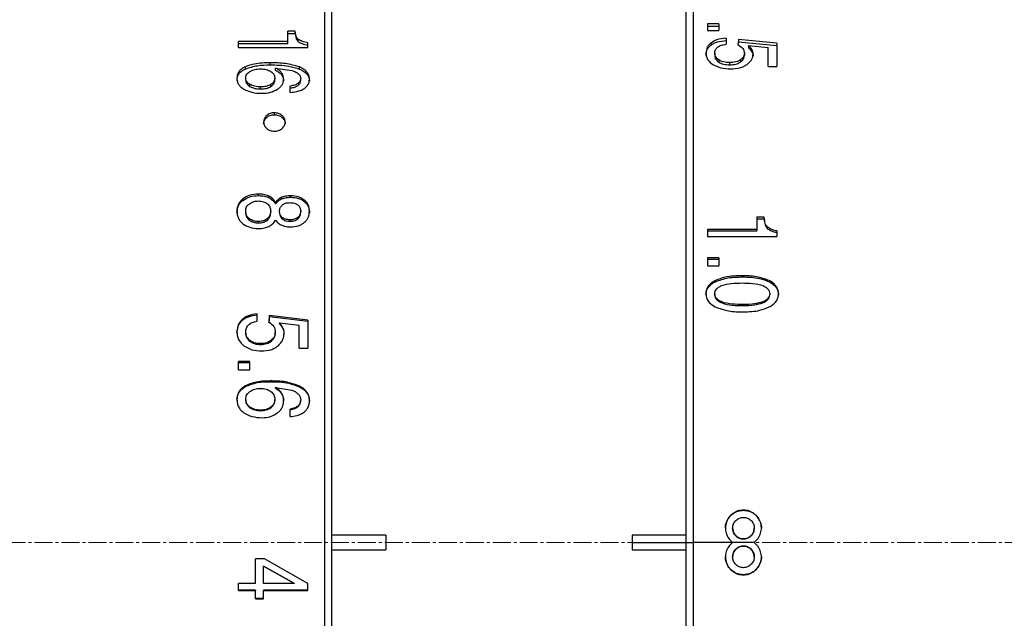
# Model space of a CAD drawing. Units: millimetres. Extents: x 0 to 297, y 0 to 210.
# Drawn here: x 171 to 212, y 116 to 141 of the extents above; entities that cross this region are included whole.
import ezdxf

# ---------------------------------------------------------------- set-up
doc = ezdxf.new("R2010")
doc.units = ezdxf.units.MM
doc.header["$PDSIZE"] = -1
doc.linetypes.add('CENTER', pattern=[10.16, 6.35, -1.27, 1.27, -1.27])
doc.linetypes.add('CENTER2', pattern=[1.125, 0.75, -0.125, 0.125, -0.125])
doc.layers.add('3中心线层', color=1, linetype='CENTER', lineweight=9)
doc.layers.add('7标注层', color=4, linetype='Continuous', lineweight=5)
doc.styles.add('TH-GBD2M', font='calibri.ttf', dxfattribs={"width": 0.8, "height": 2.5})
doc.dimstyles.new('TH-GBD2M', dxfattribs={"dimtxt": 2.5, "dimasz": 4, "dimexe": 2, "dimexo": 0, "dimgap": 1.5, "dimtad": 1, "dimtoh": 1, "dimdec": 1, "dimlfac": 0.666667, "dimzin": 12, "dimdsep": 46, "dimtxsty": 'TH-GBD2M', "dimcen": 0.09, "dimclrt": 3, "dimadec": 0, "dimazin": 3, "dimtfac": 1, "dimtdec": 1, "dimtmove": 0, "dimatfit": 3, "dimfxl": 1, "dimtolj": 1, "dimtzin": 0, "dimarcsym": 0})

# ---------------------------------------------------------------- blocks, each defined once
blk = doc.blocks.new('*U19')
at = {"layer": '3中心线层', "color": 0, "linetype": 'CENTER2', "transparency": 16777216}
blk.add_line((57.734, 0), (-62.69, 0), dxfattribs=at)
blk = doc.blocks.new('*D37')
at = {"layer": '7标注层', "color": 0, "lineweight": -2, "transparency": 16777216}
for p, q in [((137.654, 119.432), (137.654, 171.188)), ((240.552, 119.432), (240.552, 171.188)), ((141.654, 169.188), (236.552, 169.188))]:
    blk.add_line(p, q, dxfattribs=at)
at = {"layer": '7标注层', "color": 0, "transparency": 16777216}
for points in [[(141.654, 169.854), (141.654, 168.521), (137.654, 169.188)], [(236.552, 169.854), (236.552, 168.521), (240.552, 169.188)]]:
    blk.add_solid(points, dxfattribs=at)
at = {"layer": 'Defpoints', "color": 0, "transparency": 16777216}
for p in [(240.552, 169.188), (137.654, 119.432), (240.552, 119.432)]:
    blk.add_point(p, dxfattribs=at)
at = {"layer": '7标注层', "color": 3, "transparency": 16777216, "insert": (189.103, 171.968), "char_height": 2.5, "attachment_point": 5, "style": 'TH-GBD2M'}
blk.add_mtext('\\A1;68.6', dxfattribs=at)

msp = doc.modelspace()

# ---------------------------------------------------------------- linework, layer by layer
at = {"color": 7, "linetype": 'Continuous', "lineweight": 25}
for p, q in [((183.479, 119.432), (183.479, 153.182)), ((183.779, 119.432), (183.779, 152.882)), ((198.554, 152.882), (198.554, 119.432)), ((198.854, 153.182), (198.854, 119.432)), ((199.924, 141.076), (199.454, 141.076)), ((199.454, 141.076), (199.454, 140.803)), ((199.454, 140.98), (199.924, 140.98)), ((199.924, 141.076), (199.924, 140.803)), ((182.245, 140.769), (181.938, 140.769)), ((181.938, 140.339), (181.938, 140.769)), ((181.938, 140.674), (182.245, 140.674)), ((182.245, 140.674), (182.245, 140.769)), ((199.454, 140.803), (199.924, 140.803)), ((181.938, 140.339), (179.879, 140.34)), ((179.879, 140.09), (179.879, 140.34)), ((181.938, 140.246), (179.879, 140.247)), ((181.938, 140.246), (181.938, 140.339)), ((182.376, 140.333), (182.376, 140.426)), ((182.777, 140.089), (182.777, 140.284)), ((199.606, 140.284), (199.606, 140.192)), ((200.232, 140.474), (200.232, 140.225)), ((202.352, 140.266), (200.751, 140.416)), ((200.751, 140.416), (200.751, 140.322)), ((200.751, 140.322), (202.352, 140.173)), ((201.171, 140.167), (201.985, 140.086)), ((201.171, 140.167), (201.171, 140.075)), ((202.352, 140.266), (202.352, 139.299)), ((179.879, 140.09), (182.777, 140.089)), ((199.757, 139.85), (199.757, 139.76)), ((200.992, 139.861), (200.992, 139.77)), ((201.985, 139.299), (201.985, 140.086)), ((181.2, 139.362), (181.2, 139.451)), ((199.926, 139.568), (199.926, 139.479)), ((200.379, 139.456), (200.379, 139.367)), ((200.829, 139.574), (200.829, 139.484)), ((180.173, 139.197), (180.173, 139.285)), ((181.43, 139.232), (182.11, 139.134)), ((181.43, 139.144), (181.43, 139.232)), ((182.424, 139.186), (182.424, 139.275)), ((201.985, 139.299), (202.352, 139.299)), ((180.181, 138.731), (180.181, 138.817)), ((180.356, 138.461), (180.356, 138.546)), ((181.23, 138.46), (181.23, 138.545)), ((181.397, 138.724), (181.397, 138.81)), ((182.475, 138.714), (182.475, 138.801)), ((180.804, 138.357), (180.804, 138.442)), ((182.041, 138.214), (182.041, 138.478)), ((181.379, 137.284), (181.379, 137.364)), ((180.714, 133.906), (180.714, 133.971)), ((180.064, 133.708), (180.064, 133.772)), ((181.14, 133.827), (181.14, 133.891)), ((181.431, 133.559), (181.431, 133.622)), ((181.691, 133.776), (181.691, 133.84)), ((182.058, 133.837), (182.058, 133.902)), ((182.626, 133.662), (182.626, 133.726)), ((180.182, 133.195), (180.182, 133.256)), ((181.227, 133.193), (181.227, 133.255)), ((181.594, 133.196), (181.594, 133.257)), ((182.476, 133.196), (182.476, 133.257)), ((180.337, 132.88), (180.337, 132.94)), ((180.714, 132.766), (180.714, 132.826)), ((181.088, 132.888), (181.088, 132.948)), ((181.707, 132.937), (181.707, 132.997)), ((182.026, 132.836), (182.026, 132.896)), ((182.353, 132.934), (182.353, 132.994)), ((201.82, 133.002), (201.513, 133.002)), ((201.513, 133.002), (201.513, 132.496)), ((201.513, 132.942), (201.82, 132.942)), ((201.82, 132.942), (201.82, 133.002)), ((201.513, 132.496), (199.454, 132.496)), ((199.454, 132.496), (199.454, 132.202)), ((199.454, 132.438), (201.513, 132.438)), ((201.513, 132.496), (201.513, 132.438)), ((201.951, 132.598), (201.951, 132.539)), ((202.352, 132.431), (202.352, 132.202)), ((199.454, 132.202), (202.352, 132.202)), ((199.924, 131.313), (199.454, 131.313)), ((199.454, 131.313), (199.454, 130.98)), ((199.454, 131.26), (199.924, 131.26)), ((199.924, 131.313), (199.924, 130.98)), ((199.454, 130.98), (199.924, 130.98)), ((199.782, 130.364), (199.782, 130.315)), ((200.904, 130.562), (200.904, 130.513)), ((202.034, 130.359), (202.034, 130.311)), ((199.757, 129.813), (199.757, 129.767)), ((201.763, 129.479), (201.763, 129.434)), ((202.051, 129.813), (202.051, 129.767)), ((200.945, 129.362), (200.945, 129.318)), ((180.031, 128.696), (180.031, 128.738)), ((180.657, 128.665), (180.657, 128.97)), ((182.777, 128.715), (181.176, 128.898)), ((181.176, 128.856), (181.176, 128.898)), ((181.176, 128.856), (182.777, 128.674)), ((182.777, 128.715), (182.777, 127.544)), ((181.417, 128.182), (181.417, 128.221)), ((181.596, 128.594), (182.41, 128.495)), ((181.596, 128.553), (181.596, 128.594)), ((182.41, 127.544), (182.41, 128.495)), ((180.182, 128.17), (180.182, 128.209)), ((180.351, 127.83), (180.351, 127.868)), ((181.254, 127.837), (181.254, 127.875)), ((180.804, 127.696), (180.804, 127.732)), ((182.41, 127.544), (182.777, 127.544)), ((180.349, 126.983), (179.879, 126.983)), ((179.879, 126.637), (179.879, 126.983)), ((180.349, 126.637), (180.349, 126.983)), ((179.879, 126.95), (180.349, 126.95)), ((179.879, 126.637), (180.349, 126.637)), ((181.201, 126.143), (181.201, 126.173)), ((180.174, 125.942), (180.174, 125.971)), ((181.431, 125.907), (182.111, 125.789)), ((181.431, 125.879), (181.431, 125.907)), ((182.425, 125.93), (182.425, 125.959)), ((180.182, 125.379), (180.182, 125.406)), ((181.398, 125.371), (181.398, 125.398)), ((182.476, 125.36), (182.476, 125.387)), ((180.357, 125.056), (180.357, 125.081)), ((180.806, 124.931), (180.806, 124.956)), ((181.231, 125.055), (181.231, 125.08)), ((182.042, 124.685), (182.042, 124.999)), ((200.504, 120.032), (200.504, 120.029)), ((201.404, 120.032), (201.404, 120.029)), ((186.029, 119.732), (183.779, 119.732)), ((186.029, 119.732), (186.029, 119.432)), ((198.554, 119.732), (196.304, 119.732)), ((196.304, 119.732), (196.304, 119.432)), ((183.479, 85.682), (183.479, 119.432)), ((183.779, 85.982), (183.779, 119.432)), ((186.029, 119.432), (186.029, 119.132)), ((196.304, 119.432), (196.304, 119.132)), ((198.554, 119.432), (198.854, 119.432)), ((198.554, 119.432), (198.554, 85.982)), ((200.504, 119.432), (198.854, 119.432)), ((198.854, 119.432), (198.854, 85.682)), ((201.404, 119.432), (200.504, 119.432)), ((183.779, 119.132), (186.029, 119.132)), ((196.304, 119.132), (198.554, 119.132)), ((200.504, 118.832), (200.504, 118.835)), ((201.404, 118.832), (201.404, 118.835)), ((180.962, 118.747), (180.594, 118.747)), ((180.594, 117.717), (180.594, 118.747)), ((182.217, 117.725), (180.92, 118.451)), ((180.92, 118.447), (180.92, 118.451)), ((180.92, 118.447), (182.217, 117.717)), ((180.92, 117.717), (180.92, 118.447)), ((182.777, 117.717), (180.962, 118.747)), ((180.594, 117.717), (179.879, 117.717)), ((179.879, 117.433), (179.879, 117.717)), ((182.217, 117.717), (180.92, 117.717)), ((182.217, 117.725), (182.217, 117.717)), ((182.777, 117.433), (182.777, 117.717)), ((180.594, 117.442), (179.879, 117.442)), ((179.879, 117.433), (180.594, 117.433)), ((180.594, 117.442), (180.594, 117.433)), ((180.594, 117.086), (180.594, 117.433)), ((182.777, 117.442), (180.92, 117.442)), ((180.92, 117.442), (180.92, 117.433)), ((180.92, 117.086), (180.92, 117.433)), ((180.92, 117.433), (182.777, 117.433)), ((180.92, 117.097), (180.594, 117.097)), ((180.594, 117.086), (180.92, 117.086))]:
    msp.add_line(p, q, dxfattribs=at)
at = {"color": 8, "linetype": 'Continuous', "lineweight": 25}
msp.add_line((196.304, 119.432), (198.554, 119.432), dxfattribs=at)
at = {"color": 7, "linetype": 'Continuous', "lineweight": 25}
for points, knots in [([(182.376, 140.426), (182.358, 140.444), (182.32, 140.484), (182.267, 140.6), (182.255, 140.698), (182.245, 140.769)], [0, 0, 0, 0, 0.185232, 0.408926, 1, 1, 1, 1]), ([(182.245, 140.674), (182.255, 140.603), (182.267, 140.506), (182.32, 140.39), (182.358, 140.351), (182.376, 140.333)], [0, 0, 0, 0, 0.590868, 0.81459, 1, 1, 1, 1]), ([(182.777, 140.284), (182.692, 140.299), (182.545, 140.325), (182.426, 140.396), (182.376, 140.426)], [0, 0, 0, 0, 0.578885, 1, 1, 1, 1]), ([(182.376, 140.333), (182.426, 140.303), (182.545, 140.232), (182.692, 140.206), (182.777, 140.191)], [0, 0, 0, 0, 0.420863, 1, 1, 1, 1]), ([(199.606, 140.284), (199.573, 140.256), (199.507, 140.2), (199.413, 140.06), (199.4, 139.941), (199.391, 139.859)], [0, 0, 0, 0, 0.246282, 0.488239, 1, 1, 1, 1]), ([(199.391, 139.769), (199.4, 139.849), (199.413, 139.968), (199.507, 140.108), (199.573, 140.164), (199.606, 140.192)], [0, 0, 0, 0, 0.511442, 0.75345, 1, 1, 1, 1]), ([(200.232, 140.474), (200.093, 140.46), (199.862, 140.438), (199.679, 140.328), (199.606, 140.284)], [0, 0, 0, 0, 0.60224, 1, 1, 1, 1]), ([(199.606, 140.192), (199.644, 140.217), (199.724, 140.27), (199.932, 140.348), (200.109, 140.367), (200.232, 140.381)], [0, 0, 0, 0, 0.221247, 0.456655, 1, 1, 1, 1]), ([(199.757, 139.85), (199.762, 139.899), (199.769, 139.97), (199.822, 140.053), (199.894, 140.124), (200.032, 140.193), (200.161, 140.213), (200.232, 140.225)], [0, 0, 0, 0, 0.245634, 0.357907, 0.469399, 0.709276, 1, 1, 1, 1]), ([(200.751, 140.416), (200.747, 140.377), (200.739, 140.307), (200.73, 140.238), (200.727, 140.207)], [0, 0, 0, 0, 0.56, 1, 1, 1, 1]), ([(200.727, 140.207), (200.801, 140.157), (200.906, 140.086), (200.982, 139.956), (200.988, 139.892), (200.992, 139.861)], [0, 0, 0, 0, 0.544121, 0.775867, 1, 1, 1, 1]), ([(200.737, 140.199), (200.738, 140.209), (200.743, 140.251), (200.748, 140.292), (200.751, 140.322)], [0, 0, 0, 0, 0.261223, 1, 1, 1, 1]), ([(201.358, 139.817), (201.356, 139.849), (201.351, 139.913), (201.303, 140.039), (201.224, 140.115), (201.171, 140.167)], [0, 0, 0, 0, 0.246618, 0.489276, 1, 1, 1, 1]), ([(199.391, 139.859), (199.395, 139.806), (199.403, 139.703), (199.487, 139.527), (199.605, 139.436), (199.678, 139.38)], [0, 0, 0, 0, 0.292514, 0.565498, 1, 1, 1, 1]), ([(199.926, 139.568), (199.9, 139.587), (199.85, 139.624), (199.796, 139.693), (199.763, 139.769), (199.759, 139.823), (199.757, 139.85)], [0, 0, 0, 0, 0.258523, 0.502709, 0.745487, 1, 1, 1, 1]), ([(199.757, 139.76), (199.759, 139.732), (199.763, 139.679), (199.796, 139.603), (199.85, 139.534), (199.9, 139.498), (199.926, 139.479)], [0, 0, 0, 0, 0.254268, 0.496913, 0.741163, 1, 1, 1, 1]), ([(200.992, 139.861), (200.99, 139.834), (200.986, 139.78), (200.954, 139.704), (200.902, 139.633), (200.854, 139.594), (200.829, 139.574)], [0, 0, 0, 0, 0.251525, 0.494259, 0.739964, 1, 1, 1, 1]), ([(200.829, 139.484), (200.854, 139.504), (200.902, 139.543), (200.954, 139.613), (200.986, 139.69), (200.99, 139.743), (200.992, 139.77)], [0, 0, 0, 0, 0.260323, 0.506086, 0.748698, 1, 1, 1, 1]), ([(201.103, 139.379), (201.147, 139.413), (201.231, 139.48), (201.335, 139.628), (201.349, 139.745), (201.358, 139.817)], [0, 0, 0, 0, 0.296893, 0.571732, 1, 1, 1, 1]), ([(201.171, 140.075), (201.224, 140.023), (201.302, 139.947), (201.351, 139.822), (201.356, 139.758), (201.358, 139.726)], [0, 0, 0, 0, 0.511021, 0.753574, 1, 1, 1, 1]), ([(181.2, 139.451), (180.977, 139.447), (180.62, 139.441), (180.295, 139.328), (180.173, 139.285)], [0, 0, 0, 0, 0.626235, 1, 1, 1, 1]), ([(180.173, 139.197), (180.336, 139.249), (180.665, 139.355), (181.02, 139.36), (181.2, 139.362)], [0, 0, 0, 0, 0.492323, 1, 1, 1, 1]), ([(182.424, 139.275), (182.231, 139.331), (181.835, 139.446), (181.415, 139.449), (181.2, 139.451)], [0, 0, 0, 0, 0.489135, 1, 1, 1, 1]), ([(181.2, 139.362), (181.466, 139.359), (181.888, 139.355), (182.279, 139.232), (182.424, 139.186)], [0, 0, 0, 0, 0.629058, 1, 1, 1, 1]), ([(199.678, 139.38), (199.785, 139.327), (200.011, 139.216), (200.277, 139.205), (200.417, 139.199)], [0, 0, 0, 0, 0.470358, 1, 1, 1, 1]), ([(200.379, 139.456), (200.291, 139.459), (200.128, 139.466), (199.99, 139.536), (199.926, 139.568)], [0, 0, 0, 0, 0.534475, 1, 1, 1, 1]), ([(199.926, 139.479), (199.99, 139.446), (200.128, 139.377), (200.291, 139.37), (200.379, 139.367)], [0, 0, 0, 0, 0.465311, 1, 1, 1, 1]), ([(200.829, 139.574), (200.8, 139.556), (200.741, 139.519), (200.591, 139.467), (200.466, 139.461), (200.379, 139.456)], [0, 0, 0, 0, 0.226508, 0.462874, 1, 1, 1, 1]), ([(200.379, 139.367), (200.466, 139.372), (200.591, 139.378), (200.741, 139.429), (200.8, 139.466), (200.829, 139.484)], [0, 0, 0, 0, 0.537384, 0.773713, 1, 1, 1, 1]), ([(200.417, 139.199), (200.549, 139.206), (200.739, 139.216), (200.967, 139.295), (201.058, 139.351), (201.103, 139.379)], [0, 0, 0, 0, 0.532716, 0.770419, 1, 1, 1, 1]), ([(180.173, 139.285), (180.119, 139.257), (180.015, 139.203), (179.898, 139.088), (179.826, 138.954), (179.819, 138.857), (179.815, 138.807)], [0, 0, 0, 0, 0.267314, 0.510564, 0.748224, 1, 1, 1, 1]), ([(179.815, 138.721), (179.819, 138.77), (179.826, 138.867), (179.898, 139.001), (180.015, 139.115), (180.119, 139.169), (180.173, 139.197)], [0, 0, 0, 0, 0.25144, 0.488929, 0.732277, 1, 1, 1, 1]), ([(180.181, 138.817), (180.183, 138.845), (180.187, 138.898), (180.222, 138.974), (180.279, 139.041), (180.332, 139.075), (180.359, 139.092)], [0, 0, 0, 0, 0.253749, 0.49477, 0.738528, 1, 1, 1, 1]), ([(180.359, 139.092), (180.423, 139.122), (180.56, 139.185), (180.717, 139.191), (180.801, 139.194)], [0, 0, 0, 0, 0.470562, 1, 1, 1, 1]), ([(180.801, 139.194), (180.882, 139.191), (181.035, 139.185), (181.166, 139.121), (181.228, 139.091)], [0, 0, 0, 0, 0.528774, 1, 1, 1, 1]), ([(181.228, 139.091), (181.254, 139.073), (181.305, 139.038), (181.358, 138.97), (181.392, 138.893), (181.395, 138.838), (181.397, 138.81)], [0, 0, 0, 0, 0.255171, 0.497281, 0.74081, 1, 1, 1, 1]), ([(181.764, 138.775), (181.76, 138.82), (181.752, 138.909), (181.685, 139.033), (181.577, 139.144), (181.481, 139.202), (181.43, 139.232)], [0, 0, 0, 0, 0.239527, 0.474803, 0.723301, 1, 1, 1, 1]), ([(181.43, 139.144), (181.481, 139.114), (181.577, 139.057), (181.685, 138.946), (181.752, 138.822), (181.76, 138.734), (181.764, 138.689)], [0, 0, 0, 0, 0.27707, 0.525657, 0.760778, 1, 1, 1, 1]), ([(182.11, 139.134), (182.168, 139.114), (182.269, 139.078), (182.347, 139.016), (182.379, 138.99)], [0, 0, 0, 0, 0.58044, 1, 1, 1, 1]), ([(182.379, 138.99), (182.407, 138.961), (182.46, 138.905), (182.47, 138.834), (182.475, 138.801)], [0, 0, 0, 0, 0.52341, 1, 1, 1, 1]), ([(182.841, 138.772), (182.837, 138.824), (182.827, 138.926), (182.742, 139.067), (182.606, 139.188), (182.488, 139.244), (182.424, 139.275)], [0, 0, 0, 0, 0.241244, 0.4743, 0.721002, 1, 1, 1, 1]), ([(182.424, 139.186), (182.488, 139.156), (182.606, 139.1), (182.742, 138.98), (182.827, 138.84), (182.837, 138.738), (182.841, 138.686)], [0, 0, 0, 0, 0.279424, 0.526236, 0.759115, 1, 1, 1, 1]), ([(179.815, 138.807), (179.818, 138.76), (179.824, 138.671), (179.882, 138.544), (179.976, 138.432), (180.063, 138.376), (180.108, 138.347)], [0, 0, 0, 0, 0.257272, 0.499141, 0.741461, 1, 1, 1, 1]), ([(180.356, 138.546), (180.329, 138.564), (180.278, 138.598), (180.222, 138.664), (180.187, 138.738), (180.183, 138.791), (180.181, 138.817)], [0, 0, 0, 0, 0.263821, 0.508522, 0.748767, 1, 1, 1, 1]), ([(180.181, 138.731), (180.183, 138.705), (180.187, 138.653), (180.222, 138.579), (180.278, 138.513), (180.329, 138.479), (180.356, 138.461)], [0, 0, 0, 0, 0.250955, 0.491052, 0.735829, 1, 1, 1, 1]), ([(180.804, 138.442), (180.719, 138.445), (180.56, 138.451), (180.421, 138.516), (180.356, 138.546)], [0, 0, 0, 0, 0.53201, 1, 1, 1, 1]), ([(181.23, 138.545), (181.168, 138.515), (181.037, 138.451), (180.885, 138.445), (180.804, 138.442)], [0, 0, 0, 0, 0.472254, 1, 1, 1, 1]), ([(181.397, 138.81), (181.395, 138.784), (181.392, 138.734), (181.358, 138.662), (181.305, 138.597), (181.255, 138.563), (181.23, 138.545)], [0, 0, 0, 0, 0.250829, 0.491312, 0.73633, 1, 1, 1, 1]), ([(181.23, 138.46), (181.255, 138.478), (181.305, 138.512), (181.358, 138.576), (181.392, 138.648), (181.395, 138.698), (181.397, 138.724)], [0, 0, 0, 0, 0.26401, 0.509103, 0.749442, 1, 1, 1, 1]), ([(181.504, 138.343), (181.544, 138.372), (181.621, 138.427), (181.704, 138.533), (181.755, 138.65), (181.761, 138.733), (181.764, 138.775)], [0, 0, 0, 0, 0.258559, 0.502156, 0.744628, 1, 1, 1, 1]), ([(182.475, 138.801), (182.473, 138.78), (182.471, 138.741), (182.45, 138.685), (182.415, 138.634), (182.347, 138.573), (182.221, 138.512), (182.105, 138.49), (182.041, 138.478)], [0, 0, 0, 0, 0.115787, 0.224761, 0.331922, 0.44251, 0.691387, 1, 1, 1, 1]), ([(182.041, 138.393), (182.105, 138.405), (182.221, 138.428), (182.347, 138.488), (182.415, 138.549), (182.45, 138.599), (182.471, 138.655), (182.473, 138.694), (182.475, 138.714)], [0, 0, 0, 0, 0.30912, 0.558186, 0.668724, 0.775739, 0.88449, 1, 1, 1, 1]), ([(182.509, 138.312), (182.565, 138.342), (182.662, 138.393), (182.728, 138.47), (182.756, 138.503)], [0, 0, 0, 0, 0.582516, 1, 1, 1, 1]), ([(182.756, 138.503), (182.783, 138.549), (182.833, 138.635), (182.839, 138.729), (182.841, 138.772)], [0, 0, 0, 0, 0.540169, 1, 1, 1, 1]), ([(180.108, 138.347), (180.216, 138.298), (180.447, 138.193), (180.711, 138.183), (180.851, 138.178)], [0, 0, 0, 0, 0.469334, 1, 1, 1, 1]), ([(180.356, 138.461), (180.421, 138.431), (180.56, 138.366), (180.719, 138.36), (180.804, 138.357)], [0, 0, 0, 0, 0.467805, 1, 1, 1, 1]), ([(180.804, 138.357), (180.885, 138.36), (181.037, 138.367), (181.168, 138.43), (181.23, 138.46)], [0, 0, 0, 0, 0.52794, 1, 1, 1, 1]), ([(180.851, 138.178), (180.975, 138.183), (181.21, 138.193), (181.41, 138.295), (181.504, 138.343)], [0, 0, 0, 0, 0.5275, 1, 1, 1, 1]), ([(182.041, 138.214), (182.133, 138.222), (182.295, 138.236), (182.444, 138.289), (182.509, 138.312)], [0, 0, 0, 0, 0.568864, 1, 1, 1, 1]), ([(181.379, 137.364), (181.348, 137.362), (181.288, 137.359), (181.174, 137.328), (181.073, 137.269), (180.998, 137.191), (180.945, 137.101), (180.917, 136.976), (180.954, 136.826), (181.054, 136.7), (181.203, 136.612), (181.32, 136.601), (181.379, 136.595)], [0, 0, 0, 0, 0.064665, 0.127847, 0.255349, 0.317592, 0.380197, 0.504888, 0.628974, 0.752009, 0.874968, 1, 1, 1, 1]), ([(180.93, 136.902), (180.936, 136.951), (180.944, 137.025), (180.999, 137.112), (181.073, 137.191), (181.174, 137.248), (181.289, 137.28), (181.349, 137.282), (181.379, 137.284)], [0, 0, 0, 0, 0.241055, 0.366031, 0.490304, 0.744976, 0.871011, 1, 1, 1, 1]), ([(181.379, 136.595), (181.409, 136.596), (181.469, 136.599), (181.584, 136.631), (181.685, 136.69), (181.759, 136.77), (181.813, 136.86), (181.841, 136.986), (181.803, 137.135), (181.703, 137.259), (181.555, 137.346), (181.438, 137.358), (181.379, 137.364)], [0, 0, 0, 0, 0.064665, 0.127847, 0.255349, 0.317592, 0.380197, 0.504888, 0.628974, 0.752009, 0.874968, 1, 1, 1, 1]), ([(181.379, 137.284), (181.437, 137.278), (181.554, 137.267), (181.705, 137.18), (181.799, 137.057), (181.839, 136.955), (181.828, 136.905), (181.828, 136.903)], [0, 0, 0, 0, 0.249061, 0.496985, 0.745283, 0.992547, 1, 1, 1, 1]), ([(180.714, 133.971), (180.589, 133.964), (180.352, 133.952), (180.157, 133.83), (180.064, 133.772)], [0, 0, 0, 0, 0.525413, 1, 1, 1, 1]), ([(181.14, 133.891), (181.067, 133.917), (180.93, 133.965), (180.783, 133.969), (180.714, 133.971)], [0, 0, 0, 0, 0.528663, 1, 1, 1, 1]), ([(180.064, 133.772), (180.026, 133.738), (179.951, 133.671), (179.872, 133.546), (179.824, 133.406), (179.818, 133.307), (179.816, 133.256)], [0, 0, 0, 0, 0.250082, 0.491978, 0.738032, 1, 1, 1, 1]), ([(179.816, 133.195), (179.818, 133.245), (179.824, 133.344), (179.872, 133.483), (179.951, 133.608), (180.026, 133.675), (180.064, 133.708)], [0, 0, 0, 0, 0.261743, 0.507673, 0.749626, 1, 1, 1, 1]), ([(180.064, 133.708), (180.157, 133.766), (180.352, 133.887), (180.589, 133.899), (180.714, 133.906)], [0, 0, 0, 0, 0.474346, 1, 1, 1, 1]), ([(180.182, 133.256), (180.184, 133.288), (180.187, 133.35), (180.217, 133.437), (180.266, 133.513), (180.313, 133.552), (180.337, 133.571)], [0, 0, 0, 0, 0.269062, 0.516693, 0.755636, 1, 1, 1, 1]), ([(180.337, 133.571), (180.399, 133.607), (180.513, 133.673), (180.648, 133.68), (180.71, 133.684)], [0, 0, 0, 0, 0.54314, 1, 1, 1, 1]), ([(180.71, 133.684), (180.783, 133.679), (180.889, 133.672), (181.015, 133.62), (181.064, 133.582), (181.089, 133.564)], [0, 0, 0, 0, 0.531957, 0.76927, 1, 1, 1, 1]), ([(180.714, 133.906), (180.801, 133.903), (180.948, 133.898), (181.084, 133.848), (181.14, 133.827)], [0, 0, 0, 0, 0.58928, 1, 1, 1, 1]), ([(181.089, 133.564), (181.11, 133.543), (181.152, 133.502), (181.213, 133.4), (181.221, 133.313), (181.227, 133.255)], [0, 0, 0, 0, 0.248033, 0.490484, 1, 1, 1, 1]), ([(181.431, 133.622), (181.391, 133.68), (181.317, 133.79), (181.196, 133.859), (181.14, 133.891)], [0, 0, 0, 0, 0.52874, 1, 1, 1, 1]), ([(181.14, 133.827), (181.196, 133.795), (181.316, 133.726), (181.391, 133.617), (181.431, 133.559)], [0, 0, 0, 0, 0.471596, 1, 1, 1, 1]), ([(181.691, 133.84), (181.641, 133.814), (181.536, 133.76), (181.467, 133.669), (181.431, 133.622)], [0, 0, 0, 0, 0.477009, 1, 1, 1, 1]), ([(181.431, 133.559), (181.467, 133.606), (181.536, 133.696), (181.641, 133.75), (181.691, 133.776)], [0, 0, 0, 0, 0.52266, 1, 1, 1, 1]), ([(182.058, 133.902), (181.984, 133.899), (181.858, 133.895), (181.74, 133.856), (181.691, 133.84)], [0, 0, 0, 0, 0.58626, 1, 1, 1, 1]), ([(181.691, 133.776), (181.755, 133.796), (181.874, 133.833), (181.999, 133.836), (182.058, 133.837)], [0, 0, 0, 0, 0.532154, 1, 1, 1, 1]), ([(181.704, 133.514), (181.723, 133.529), (181.763, 133.561), (181.869, 133.605), (181.959, 133.611), (182.021, 133.614)], [0, 0, 0, 0, 0.224497, 0.459152, 1, 1, 1, 1]), ([(182.021, 133.614), (182.085, 133.611), (182.178, 133.605), (182.289, 133.563), (182.332, 133.533), (182.353, 133.518)], [0, 0, 0, 0, 0.537261, 0.773785, 1, 1, 1, 1]), ([(182.626, 133.726), (182.588, 133.753), (182.513, 133.808), (182.324, 133.884), (182.166, 133.894), (182.058, 133.902)], [0, 0, 0, 0, 0.23397, 0.472854, 1, 1, 1, 1]), ([(182.058, 133.837), (182.166, 133.83), (182.324, 133.82), (182.513, 133.744), (182.588, 133.689), (182.626, 133.662)], [0, 0, 0, 0, 0.527392, 0.766241, 1, 1, 1, 1]), ([(182.842, 133.256), (182.833, 133.346), (182.82, 133.48), (182.725, 133.634), (182.659, 133.695), (182.626, 133.726)], [0, 0, 0, 0, 0.51176, 0.753244, 1, 1, 1, 1]), ([(182.626, 133.662), (182.695, 133.589), (182.823, 133.453), (182.836, 133.276), (182.842, 133.195)], [0, 0, 0, 0, 0.54279, 1, 1, 1, 1]), ([(179.816, 133.256), (179.818, 133.205), (179.824, 133.106), (179.872, 132.965), (179.951, 132.838), (180.026, 132.77), (180.064, 132.736)], [0, 0, 0, 0, 0.261968, 0.508022, 0.749918, 1, 1, 1, 1]), ([(180.337, 132.94), (180.313, 132.96), (180.266, 132.999), (180.217, 133.076), (180.187, 133.162), (180.184, 133.224), (180.182, 133.256)], [0, 0, 0, 0, 0.245318, 0.484696, 0.732035, 1, 1, 1, 1]), ([(180.182, 133.195), (180.184, 133.163), (180.187, 133.101), (180.217, 133.015), (180.266, 132.939), (180.313, 132.9), (180.337, 132.88)], [0, 0, 0, 0, 0.267725, 0.514931, 0.754369, 1, 1, 1, 1]), ([(181.227, 133.255), (181.221, 133.197), (181.212, 133.111), (181.151, 133.01), (181.109, 132.969), (181.088, 132.948)], [0, 0, 0, 0, 0.506659, 0.749772, 1, 1, 1, 1]), ([(181.088, 132.888), (181.109, 132.909), (181.151, 132.95), (181.212, 133.05), (181.221, 133.135), (181.227, 133.193)], [0, 0, 0, 0, 0.250504, 0.493672, 1, 1, 1, 1]), ([(181.594, 133.257), (181.598, 133.306), (181.605, 133.377), (181.653, 133.462), (181.687, 133.496), (181.704, 133.514)], [0, 0, 0, 0, 0.509043, 0.752034, 1, 1, 1, 1]), ([(181.707, 132.997), (181.69, 133.014), (181.655, 133.048), (181.605, 133.135), (181.598, 133.208), (181.594, 133.257)], [0, 0, 0, 0, 0.244105, 0.485196, 1, 1, 1, 1]), ([(181.594, 133.196), (181.599, 133.141), (181.608, 133.043), (181.677, 132.969), (181.707, 132.937)], [0, 0, 0, 0, 0.564704, 1, 1, 1, 1]), ([(182.353, 133.518), (182.372, 133.501), (182.409, 133.468), (182.448, 133.405), (182.472, 133.334), (182.474, 133.283), (182.476, 133.257)], [0, 0, 0, 0, 0.246104, 0.486649, 0.734112, 1, 1, 1, 1]), ([(182.476, 133.257), (182.474, 133.231), (182.472, 133.181), (182.448, 133.109), (182.41, 133.045), (182.372, 133.011), (182.353, 132.994)], [0, 0, 0, 0, 0.26682, 0.514614, 0.754836, 1, 1, 1, 1]), ([(182.353, 132.934), (182.372, 132.951), (182.409, 132.985), (182.448, 133.048), (182.472, 133.119), (182.474, 133.17), (182.476, 133.196)], [0, 0, 0, 0, 0.245454, 0.485729, 0.733401, 1, 1, 1, 1]), ([(182.626, 132.784), (182.659, 132.815), (182.725, 132.877), (182.82, 133.033), (182.833, 133.166), (182.842, 133.256)], [0, 0, 0, 0, 0.247287, 0.488956, 1, 1, 1, 1]), ([(180.064, 132.736), (180.157, 132.677), (180.352, 132.553), (180.589, 132.541), (180.714, 132.534)], [0, 0, 0, 0, 0.474576, 1, 1, 1, 1]), ([(180.714, 132.826), (180.643, 132.83), (180.507, 132.838), (180.392, 132.907), (180.337, 132.94)], [0, 0, 0, 0, 0.515943, 1, 1, 1, 1]), ([(180.337, 132.88), (180.392, 132.847), (180.507, 132.778), (180.643, 132.77), (180.714, 132.766)], [0, 0, 0, 0, 0.483827, 1, 1, 1, 1]), ([(181.088, 132.948), (181.063, 132.93), (181.014, 132.892), (180.89, 132.838), (180.785, 132.831), (180.714, 132.826)], [0, 0, 0, 0, 0.236381, 0.475706, 1, 1, 1, 1]), ([(180.714, 132.766), (180.785, 132.771), (180.89, 132.778), (181.014, 132.832), (181.063, 132.87), (181.088, 132.888)], [0, 0, 0, 0, 0.524579, 0.76386, 1, 1, 1, 1]), ([(181.143, 132.618), (181.2, 132.651), (181.32, 132.72), (181.393, 132.831), (181.431, 132.888)], [0, 0, 0, 0, 0.479796, 1, 1, 1, 1]), ([(181.431, 132.888), (181.466, 132.841), (181.534, 132.749), (181.638, 132.695), (181.687, 132.669)], [0, 0, 0, 0, 0.523768, 1, 1, 1, 1]), ([(182.026, 132.896), (181.964, 132.9), (181.875, 132.906), (181.769, 132.95), (181.727, 132.981), (181.707, 132.997)], [0, 0, 0, 0, 0.532933, 0.77, 1, 1, 1, 1]), ([(181.707, 132.937), (181.727, 132.921), (181.769, 132.89), (181.875, 132.846), (181.964, 132.84), (182.026, 132.836)], [0, 0, 0, 0, 0.229766, 0.466793, 1, 1, 1, 1]), ([(182.353, 132.994), (182.332, 132.979), (182.288, 132.948), (182.179, 132.905), (182.088, 132.9), (182.026, 132.896)], [0, 0, 0, 0, 0.230566, 0.468554, 1, 1, 1, 1]), ([(182.026, 132.836), (182.088, 132.84), (182.179, 132.846), (182.288, 132.888), (182.332, 132.919), (182.353, 132.934)], [0, 0, 0, 0, 0.531694, 0.769646, 1, 1, 1, 1]), ([(182.058, 132.604), (182.166, 132.612), (182.323, 132.622), (182.512, 132.701), (182.588, 132.757), (182.626, 132.784)], [0, 0, 0, 0, 0.525323, 0.764669, 1, 1, 1, 1]), ([(201.951, 132.598), (201.933, 132.619), (201.895, 132.666), (201.842, 132.803), (201.83, 132.918), (201.82, 133.002)], [0, 0, 0, 0, 0.185188, 0.408873, 1, 1, 1, 1]), ([(201.82, 132.942), (201.83, 132.858), (201.842, 132.743), (201.895, 132.607), (201.933, 132.561), (201.951, 132.539)], [0, 0, 0, 0, 0.590917, 0.814632, 1, 1, 1, 1]), ([(180.714, 132.534), (180.801, 132.537), (180.95, 132.543), (181.087, 132.596), (181.143, 132.618)], [0, 0, 0, 0, 0.588007, 1, 1, 1, 1]), ([(181.687, 132.669), (181.752, 132.648), (181.873, 132.609), (182, 132.606), (182.058, 132.604)], [0, 0, 0, 0, 0.540252, 1, 1, 1, 1]), ([(202.352, 132.431), (202.267, 132.449), (202.12, 132.479), (202.001, 132.563), (201.951, 132.598)], [0, 0, 0, 0, 0.578868, 1, 1, 1, 1]), ([(201.951, 132.539), (202.001, 132.504), (202.12, 132.421), (202.267, 132.391), (202.352, 132.373)], [0, 0, 0, 0, 0.420893, 1, 1, 1, 1]), ([(199.782, 130.364), (199.723, 130.33), (199.611, 130.267), (199.484, 130.134), (199.404, 129.981), (199.395, 129.869), (199.391, 129.813)], [0, 0, 0, 0, 0.27991, 0.527191, 0.76005, 1, 1, 1, 1]), ([(199.391, 129.767), (199.395, 129.823), (199.404, 129.934), (199.484, 130.087), (199.611, 130.219), (199.723, 130.282), (199.782, 130.315)], [0, 0, 0, 0, 0.239594, 0.472279, 0.719669, 1, 1, 1, 1]), ([(200.904, 130.562), (200.661, 130.558), (200.273, 130.552), (199.915, 130.415), (199.782, 130.364)], [0, 0, 0, 0, 0.626724, 1, 1, 1, 1]), ([(199.782, 130.315), (199.96, 130.378), (200.321, 130.506), (200.708, 130.511), (200.904, 130.513)], [0, 0, 0, 0, 0.491791, 1, 1, 1, 1]), ([(202.034, 130.359), (201.857, 130.424), (201.493, 130.556), (201.103, 130.56), (200.904, 130.562)], [0, 0, 0, 0, 0.488905, 1, 1, 1, 1]), ([(200.904, 130.513), (201.15, 130.51), (201.542, 130.504), (201.901, 130.363), (202.034, 130.311)], [0, 0, 0, 0, 0.629316, 1, 1, 1, 1]), ([(202.417, 129.813), (202.413, 129.868), (202.404, 129.977), (202.326, 130.128), (202.201, 130.26), (202.092, 130.325), (202.034, 130.359)], [0, 0, 0, 0, 0.237675, 0.470314, 0.718659, 1, 1, 1, 1]), ([(202.034, 130.311), (202.092, 130.276), (202.201, 130.212), (202.326, 130.081), (202.404, 129.93), (202.413, 129.822), (202.417, 129.767)], [0, 0, 0, 0, 0.281752, 0.530203, 0.762671, 1, 1, 1, 1]), ([(199.757, 129.813), (199.761, 129.849), (199.767, 129.92), (199.827, 130.017), (199.921, 130.095), (200.261, 130.256), (200.606, 130.259), (200.902, 130.262)], [0, 0, 0, 0, 0.083059, 0.164463, 0.253875, 0.358768, 1, 1, 1, 1]), ([(200.902, 130.262), (201.199, 130.259), (201.545, 130.256), (201.886, 130.095), (201.981, 130.017), (202.041, 129.92), (202.047, 129.849), (202.051, 129.813)], [0, 0, 0, 0, 0.641687, 0.746579, 0.835917, 0.917164, 1, 1, 1, 1]), ([(199.391, 129.813), (199.398, 129.745), (199.411, 129.615), (199.541, 129.412), (199.684, 129.321), (199.772, 129.265)], [0, 0, 0, 0, 0.294456, 0.566999, 1, 1, 1, 1]), ([(200.945, 129.362), (200.638, 129.365), (200.282, 129.368), (199.928, 129.53), (199.83, 129.609), (199.767, 129.706), (199.761, 129.777), (199.757, 129.813)], [0, 0, 0, 0, 0.64579, 0.750684, 0.839359, 0.919187, 1, 1, 1, 1]), ([(199.757, 129.767), (199.761, 129.731), (199.767, 129.66), (199.83, 129.563), (199.928, 129.485), (200.282, 129.323), (200.638, 129.32), (200.945, 129.318)], [0, 0, 0, 0, 0.080539, 0.160176, 0.248762, 0.353657, 1, 1, 1, 1]), ([(201.763, 129.479), (201.648, 129.445), (201.382, 129.367), (201.103, 129.364), (200.945, 129.362)], [0, 0, 0, 0, 0.432603, 1, 1, 1, 1]), ([(202.051, 129.813), (202.047, 129.778), (202.041, 129.709), (201.98, 129.614), (201.886, 129.535), (201.807, 129.499), (201.763, 129.479)], [0, 0, 0, 0, 0.226527, 0.452135, 0.703377, 1, 1, 1, 1]), ([(201.763, 129.434), (201.807, 129.454), (201.886, 129.49), (201.98, 129.569), (202.041, 129.663), (202.047, 129.732), (202.051, 129.767)], [0, 0, 0, 0, 0.297079, 0.548456, 0.773879, 1, 1, 1, 1]), ([(202.024, 129.261), (202.084, 129.295), (202.196, 129.359), (202.324, 129.492), (202.404, 129.646), (202.413, 129.757), (202.417, 129.813)], [0, 0, 0, 0, 0.281248, 0.529052, 0.76145, 1, 1, 1, 1]), ([(199.772, 129.265), (199.956, 129.199), (200.337, 129.062), (200.744, 129.059), (200.953, 129.057)], [0, 0, 0, 0, 0.485777, 1, 1, 1, 1]), ([(200.945, 129.318), (201.103, 129.32), (201.382, 129.323), (201.648, 129.401), (201.763, 129.434)], [0, 0, 0, 0, 0.567461, 1, 1, 1, 1]), ([(200.953, 129.057), (201.184, 129.063), (201.556, 129.072), (201.896, 129.209), (202.024, 129.261)], [0, 0, 0, 0, 0.623674, 1, 1, 1, 1]), ([(180.031, 128.738), (179.998, 128.703), (179.932, 128.634), (179.838, 128.463), (179.825, 128.318), (179.816, 128.22)], [0, 0, 0, 0, 0.246309, 0.488288, 1, 1, 1, 1]), ([(179.816, 128.181), (179.825, 128.279), (179.838, 128.423), (179.932, 128.594), (179.998, 128.662), (180.031, 128.696)], [0, 0, 0, 0, 0.511393, 0.753424, 1, 1, 1, 1]), ([(180.657, 128.97), (180.534, 128.954), (180.357, 128.93), (180.149, 128.834), (180.069, 128.769), (180.031, 128.738)], [0, 0, 0, 0, 0.542939, 0.778421, 1, 1, 1, 1]), ([(180.031, 128.696), (180.069, 128.728), (180.149, 128.792), (180.357, 128.888), (180.534, 128.911), (180.657, 128.928)], [0, 0, 0, 0, 0.221358, 0.456795, 1, 1, 1, 1]), ([(180.182, 128.209), (180.187, 128.268), (180.194, 128.354), (180.247, 128.455), (180.319, 128.542), (180.457, 128.626), (180.586, 128.651), (180.657, 128.665)], [0, 0, 0, 0, 0.245696, 0.357989, 0.46949, 0.709346, 1, 1, 1, 1]), ([(181.176, 128.898), (181.172, 128.851), (181.164, 128.766), (181.155, 128.68), (181.152, 128.643)], [0, 0, 0, 0, 0.56, 1, 1, 1, 1]), ([(181.152, 128.602), (181.156, 128.649), (181.164, 128.734), (181.173, 128.819), (181.176, 128.856)], [0, 0, 0, 0, 0.56, 1, 1, 1, 1]), ([(181.152, 128.643), (181.226, 128.582), (181.331, 128.495), (181.407, 128.337), (181.413, 128.26), (181.417, 128.221)], [0, 0, 0, 0, 0.544144, 0.775894, 1, 1, 1, 1]), ([(179.816, 128.22), (179.82, 128.155), (179.828, 128.03), (179.911, 127.819), (180.03, 127.709), (180.103, 127.641)], [0, 0, 0, 0, 0.291849, 0.564717, 1, 1, 1, 1]), ([(181.417, 128.221), (181.415, 128.188), (181.411, 128.124), (181.379, 128.031), (181.327, 127.946), (181.279, 127.899), (181.254, 127.875)], [0, 0, 0, 0, 0.251564, 0.494304, 0.739992, 1, 1, 1, 1]), ([(181.783, 128.168), (181.781, 128.207), (181.776, 128.284), (181.728, 128.437), (181.649, 128.531), (181.596, 128.594)], [0, 0, 0, 0, 0.246564, 0.489212, 1, 1, 1, 1]), ([(181.596, 128.553), (181.649, 128.49), (181.727, 128.397), (181.776, 128.245), (181.781, 128.168), (181.783, 128.129)], [0, 0, 0, 0, 0.511085, 0.753628, 1, 1, 1, 1]), ([(180.351, 127.868), (180.325, 127.891), (180.275, 127.935), (180.221, 128.018), (180.188, 128.111), (180.184, 128.176), (180.182, 128.209)], [0, 0, 0, 0, 0.258504, 0.502675, 0.745456, 1, 1, 1, 1]), ([(180.182, 128.17), (180.184, 128.137), (180.188, 128.072), (180.221, 127.98), (180.275, 127.897), (180.325, 127.853), (180.351, 127.83)], [0, 0, 0, 0, 0.254299, 0.496947, 0.741182, 1, 1, 1, 1]), ([(180.804, 127.732), (180.716, 127.736), (180.553, 127.744), (180.415, 127.828), (180.351, 127.868)], [0, 0, 0, 0, 0.534531, 1, 1, 1, 1]), ([(180.351, 127.83), (180.415, 127.791), (180.553, 127.707), (180.716, 127.7), (180.804, 127.696)], [0, 0, 0, 0, 0.46525, 1, 1, 1, 1]), ([(181.254, 127.875), (181.225, 127.853), (181.166, 127.808), (181.016, 127.746), (180.891, 127.738), (180.804, 127.732)], [0, 0, 0, 0, 0.226448, 0.4628, 1, 1, 1, 1]), ([(180.804, 127.696), (180.891, 127.701), (181.016, 127.709), (181.166, 127.77), (181.225, 127.815), (181.254, 127.837)], [0, 0, 0, 0, 0.537453, 0.773769, 1, 1, 1, 1]), ([(181.254, 127.837), (181.279, 127.861), (181.327, 127.908), (181.379, 127.993), (181.411, 128.085), (181.415, 128.15), (181.417, 128.182)], [0, 0, 0, 0, 0.260296, 0.506041, 0.748659, 1, 1, 1, 1]), ([(181.528, 127.64), (181.572, 127.681), (181.656, 127.761), (181.76, 127.939), (181.774, 128.081), (181.783, 128.168)], [0, 0, 0, 0, 0.295046, 0.569479, 1, 1, 1, 1]), ([(180.103, 127.641), (180.21, 127.578), (180.436, 127.444), (180.702, 127.431), (180.842, 127.424)], [0, 0, 0, 0, 0.470238, 1, 1, 1, 1]), ([(180.842, 127.424), (180.974, 127.433), (181.164, 127.445), (181.392, 127.539), (181.483, 127.606), (181.528, 127.64)], [0, 0, 0, 0, 0.532828, 0.77051, 1, 1, 1, 1]), ([(181.201, 126.173), (180.977, 126.168), (180.621, 126.161), (180.296, 126.023), (180.174, 125.971)], [0, 0, 0, 0, 0.62624, 1, 1, 1, 1]), ([(182.425, 125.959), (182.232, 126.027), (181.836, 126.167), (181.415, 126.171), (181.201, 126.173)], [0, 0, 0, 0, 0.48913, 1, 1, 1, 1]), ([(180.174, 125.971), (180.12, 125.937), (180.015, 125.871), (179.899, 125.732), (179.827, 125.57), (179.82, 125.453), (179.816, 125.393)], [0, 0, 0, 0, 0.267288, 0.510531, 0.748201, 1, 1, 1, 1]), ([(179.816, 125.366), (179.82, 125.426), (179.827, 125.543), (179.899, 125.704), (180.016, 125.843), (180.12, 125.908), (180.174, 125.942)], [0, 0, 0, 0, 0.251463, 0.488962, 0.732303, 1, 1, 1, 1]), ([(180.174, 125.942), (180.336, 126.006), (180.666, 126.135), (181.021, 126.14), (181.201, 126.143)], [0, 0, 0, 0, 0.492317, 1, 1, 1, 1]), ([(180.36, 125.738), (180.424, 125.774), (180.561, 125.85), (180.718, 125.857), (180.801, 125.861)], [0, 0, 0, 0, 0.470568, 1, 1, 1, 1]), ([(180.801, 125.861), (180.883, 125.857), (181.036, 125.849), (181.167, 125.772), (181.229, 125.736)], [0, 0, 0, 0, 0.528767, 1, 1, 1, 1]), ([(181.201, 126.143), (181.466, 126.139), (181.888, 126.134), (182.28, 125.985), (182.425, 125.93)], [0, 0, 0, 0, 0.629063, 1, 1, 1, 1]), ([(181.765, 125.356), (181.761, 125.41), (181.753, 125.516), (181.686, 125.666), (181.578, 125.801), (181.482, 125.871), (181.431, 125.907)], [0, 0, 0, 0, 0.23955, 0.474836, 0.723327, 1, 1, 1, 1]), ([(181.431, 125.879), (181.482, 125.842), (181.578, 125.773), (181.685, 125.639), (181.753, 125.489), (181.761, 125.383), (181.765, 125.33)], [0, 0, 0, 0, 0.277045, 0.525624, 0.760755, 1, 1, 1, 1]), ([(182.111, 125.789), (182.169, 125.764), (182.27, 125.721), (182.348, 125.646), (182.38, 125.615)], [0, 0, 0, 0, 0.580442, 1, 1, 1, 1]), ([(182.842, 125.353), (182.838, 125.415), (182.828, 125.538), (182.743, 125.708), (182.607, 125.854), (182.488, 125.923), (182.425, 125.959)], [0, 0, 0, 0, 0.241269, 0.474335, 0.721029, 1, 1, 1, 1]), ([(182.425, 125.93), (182.488, 125.894), (182.607, 125.825), (182.743, 125.68), (182.828, 125.511), (182.838, 125.389), (182.842, 125.327)], [0, 0, 0, 0, 0.279396, 0.526201, 0.75909, 1, 1, 1, 1]), ([(179.816, 125.393), (179.819, 125.337), (179.825, 125.229), (179.883, 125.078), (179.977, 124.944), (180.064, 124.877), (180.109, 124.843)], [0, 0, 0, 0, 0.257288, 0.499168, 0.741484, 1, 1, 1, 1]), ([(180.182, 125.406), (180.184, 125.439), (180.188, 125.504), (180.223, 125.594), (180.28, 125.675), (180.332, 125.716), (180.36, 125.738)], [0, 0, 0, 0, 0.253769, 0.4948, 0.738551, 1, 1, 1, 1]), ([(180.357, 125.081), (180.33, 125.102), (180.279, 125.143), (180.223, 125.222), (180.188, 125.311), (180.184, 125.374), (180.182, 125.406)], [0, 0, 0, 0, 0.263799, 0.508496, 0.74875, 1, 1, 1, 1]), ([(180.182, 125.379), (180.184, 125.347), (180.188, 125.285), (180.223, 125.196), (180.279, 125.118), (180.33, 125.077), (180.357, 125.056)], [0, 0, 0, 0, 0.250971, 0.491078, 0.735851, 1, 1, 1, 1]), ([(181.229, 125.736), (181.255, 125.714), (181.306, 125.672), (181.359, 125.59), (181.393, 125.498), (181.396, 125.432), (181.398, 125.398)], [0, 0, 0, 0, 0.255149, 0.497253, 0.740791, 1, 1, 1, 1]), ([(181.398, 125.398), (181.396, 125.367), (181.393, 125.306), (181.359, 125.219), (181.306, 125.142), (181.256, 125.101), (181.231, 125.08)], [0, 0, 0, 0, 0.250844, 0.491337, 0.736352, 1, 1, 1, 1]), ([(181.231, 125.055), (181.256, 125.076), (181.306, 125.116), (181.359, 125.193), (181.393, 125.28), (181.396, 125.34), (181.398, 125.371)], [0, 0, 0, 0, 0.263988, 0.509077, 0.749426, 1, 1, 1, 1]), ([(181.506, 124.839), (181.545, 124.873), (181.622, 124.938), (181.705, 125.065), (181.756, 125.206), (181.762, 125.305), (181.765, 125.356)], [0, 0, 0, 0, 0.258539, 0.502132, 0.744614, 1, 1, 1, 1]), ([(182.476, 125.387), (182.474, 125.362), (182.472, 125.315), (182.451, 125.247), (182.416, 125.187), (182.349, 125.114), (182.223, 125.041), (182.106, 125.014), (182.042, 124.999)], [0, 0, 0, 0, 0.115813, 0.22481, 0.331985, 0.442578, 0.691436, 1, 1, 1, 1]), ([(182.042, 124.974), (182.106, 124.989), (182.222, 125.016), (182.348, 125.089), (182.416, 125.161), (182.451, 125.221), (182.472, 125.289), (182.474, 125.336), (182.476, 125.36)], [0, 0, 0, 0, 0.309073, 0.558123, 0.668666, 0.775695, 0.884466, 1, 1, 1, 1]), ([(182.38, 125.615), (182.408, 125.579), (182.461, 125.512), (182.471, 125.427), (182.476, 125.387)], [0, 0, 0, 0, 0.523388, 1, 1, 1, 1]), ([(182.757, 125.03), (182.784, 125.085), (182.835, 125.187), (182.84, 125.301), (182.842, 125.353)], [0, 0, 0, 0, 0.540162, 1, 1, 1, 1]), ([(180.806, 124.956), (180.721, 124.96), (180.561, 124.967), (180.422, 125.044), (180.357, 125.081)], [0, 0, 0, 0, 0.531992, 1, 1, 1, 1]), ([(180.357, 125.056), (180.422, 125.02), (180.561, 124.942), (180.721, 124.935), (180.806, 124.931)], [0, 0, 0, 0, 0.467823, 1, 1, 1, 1]), ([(181.231, 125.08), (181.169, 125.044), (181.038, 124.967), (180.886, 124.96), (180.806, 124.956)], [0, 0, 0, 0, 0.472273, 1, 1, 1, 1]), ([(180.806, 124.931), (180.886, 124.935), (181.038, 124.943), (181.169, 125.019), (181.231, 125.055)], [0, 0, 0, 0, 0.527921, 1, 1, 1, 1]), ([(182.51, 124.802), (182.566, 124.837), (182.663, 124.898), (182.729, 124.991), (182.757, 125.03)], [0, 0, 0, 0, 0.582486, 1, 1, 1, 1]), ([(180.109, 124.843), (180.218, 124.784), (180.449, 124.66), (180.712, 124.648), (180.852, 124.641)], [0, 0, 0, 0, 0.469355, 1, 1, 1, 1]), ([(180.852, 124.641), (180.976, 124.648), (181.211, 124.66), (181.411, 124.781), (181.506, 124.839)], [0, 0, 0, 0, 0.527475, 1, 1, 1, 1]), ([(182.042, 124.685), (182.134, 124.695), (182.296, 124.712), (182.445, 124.775), (182.51, 124.802)], [0, 0, 0, 0, 0.568869, 1, 1, 1, 1]), ([(200.205, 120.029), (200.204, 120.034), (200.192, 120.115), (200.239, 120.276), (200.341, 120.485), (200.514, 120.648), (200.724, 120.754), (200.957, 120.787), (201.19, 120.752), (201.398, 120.644), (201.569, 120.482), (201.669, 120.274), (201.716, 120.115), (201.703, 120.034), (201.703, 120.029)], [0, 0, 0, 0, 0.006033, 0.105321, 0.204434, 0.303661, 0.402513, 0.501614, 0.600379, 0.6995, 0.797415, 0.895473, 0.994183, 1, 1, 1, 1]), ([(201.404, 119.432), (201.463, 119.485), (201.583, 119.593), (201.682, 119.813), (201.718, 120.048), (201.673, 120.28), (201.566, 120.489), (201.396, 120.652), (201.186, 120.76), (200.953, 120.793), (200.72, 120.759), (200.51, 120.651), (200.341, 120.487), (200.233, 120.277), (200.19, 120.045), (200.226, 119.811), (200.326, 119.591), (200.445, 119.485), (200.504, 119.432)], [0, 0, 0, 0, 0.063559, 0.127935, 0.189718, 0.252085, 0.314035, 0.37581, 0.438201, 0.500219, 0.562416, 0.624349, 0.686532, 0.748676, 0.811034, 0.872895, 0.936805, 1, 1, 1, 1]), ([(200.504, 120.032), (200.506, 120.062), (200.509, 120.122), (200.546, 120.237), (200.631, 120.362), (200.782, 120.46), (200.957, 120.493), (201.132, 120.458), (201.28, 120.358), (201.363, 120.234), (201.399, 120.121), (201.402, 120.062), (201.404, 120.032)], [0, 0, 0, 0, 0.064573, 0.12836, 0.254268, 0.378972, 0.502139, 0.626309, 0.748904, 0.873212, 0.936133, 1, 1, 1, 1]), ([(201.404, 120.032), (201.402, 120.001), (201.399, 119.941), (201.362, 119.827), (201.277, 119.702), (201.126, 119.604), (200.95, 119.57), (200.776, 119.606), (200.628, 119.705), (200.545, 119.829), (200.509, 119.942), (200.505, 120.002), (200.504, 120.032)], [0, 0, 0, 0, 0.064576, 0.128363, 0.254251, 0.378945, 0.502127, 0.626337, 0.748954, 0.873239, 0.936145, 1, 1, 1, 1]), ([(200.504, 120.029), (200.511, 119.971), (200.524, 119.854), (200.627, 119.706), (200.773, 119.606), (200.948, 119.57), (201.125, 119.602), (201.277, 119.7), (201.362, 119.825), (201.399, 119.939), (201.402, 119.999), (201.404, 120.029)], [0, 0, 0, 0, 0.124371, 0.24818, 0.371082, 0.495704, 0.620619, 0.746129, 0.872101, 0.935679, 1, 1, 1, 1]), ([(200.504, 119.432), (200.444, 119.378), (200.325, 119.271), (200.225, 119.05), (200.19, 118.815), (200.235, 118.584), (200.342, 118.375), (200.512, 118.212), (200.721, 118.104), (200.955, 118.071), (201.188, 118.105), (201.397, 118.213), (201.567, 118.376), (201.674, 118.586), (201.718, 118.818), (201.682, 119.053), (201.582, 119.272), (201.463, 119.379), (201.404, 119.432)], [0, 0, 0, 0, 0.063559, 0.127935, 0.189718, 0.252085, 0.314035, 0.37581, 0.438201, 0.500219, 0.562416, 0.624349, 0.686532, 0.748676, 0.811034, 0.872895, 0.936805, 1, 1, 1, 1]), ([(201.404, 118.835), (201.397, 118.893), (201.384, 119.01), (201.281, 119.158), (201.135, 119.257), (200.959, 119.294), (200.783, 119.261), (200.631, 119.163), (200.546, 119.038), (200.509, 118.925), (200.506, 118.865), (200.504, 118.835)], [0, 0, 0, 0, 0.124371, 0.24818, 0.371082, 0.495704, 0.620619, 0.746129, 0.872101, 0.935679, 1, 1, 1, 1]), ([(200.504, 118.832), (200.506, 118.862), (200.509, 118.922), (200.546, 119.037), (200.631, 119.162), (200.782, 119.26), (200.957, 119.293), (201.132, 119.258), (201.28, 119.158), (201.363, 119.034), (201.399, 118.921), (201.402, 118.862), (201.404, 118.832)], [0, 0, 0, 0, 0.064576, 0.128363, 0.254251, 0.378945, 0.502127, 0.626337, 0.748954, 0.873239, 0.936145, 1, 1, 1, 1]), ([(201.703, 118.835), (201.703, 118.83), (201.716, 118.749), (201.669, 118.588), (201.567, 118.379), (201.394, 118.216), (201.184, 118.109), (200.95, 118.077), (200.717, 118.112), (200.509, 118.22), (200.339, 118.382), (200.239, 118.59), (200.192, 118.749), (200.204, 118.83), (200.205, 118.834)], [0, 0, 0, 0, 0.006033, 0.105321, 0.204434, 0.303661, 0.402513, 0.501614, 0.600379, 0.6995, 0.797415, 0.895473, 0.994183, 1, 1, 1, 1]), ([(201.404, 118.832), (201.402, 118.801), (201.399, 118.741), (201.362, 118.627), (201.277, 118.502), (201.126, 118.404), (200.95, 118.37), (200.776, 118.406), (200.628, 118.505), (200.545, 118.629), (200.509, 118.742), (200.505, 118.802), (200.504, 118.832)], [0, 0, 0, 0, 0.064573, 0.12836, 0.254268, 0.378972, 0.502139, 0.626309, 0.748904, 0.873212, 0.936133, 1, 1, 1, 1])]:
    msp.add_open_spline(points, degree=3, knots=knots, dxfattribs=at)

# ---------------------------------------------------------------- block references
at = {"layer": '3中心线层', "linetype": 'CENTER2'}
msp.add_blockref('*U19', (195.381, 119.432), dxfattribs=at)

# ---------------------------------------------------------------- dimensions: what is measured, and where the dimension line sits
at = {"layer": '7标注层'}
dim = msp.add_linear_dim(base=(240.552, 169.188), p1=(137.654, 119.432), p2=(240.552, 119.432), dimstyle='TH-GBD2M', dxfattribs=at)
dim.commit()
dim.dimension.update_dxf_attribs({"geometry": '*D37', "text_midpoint": (189.103, 171.968)})

doc.saveas('drawing.dxf')
